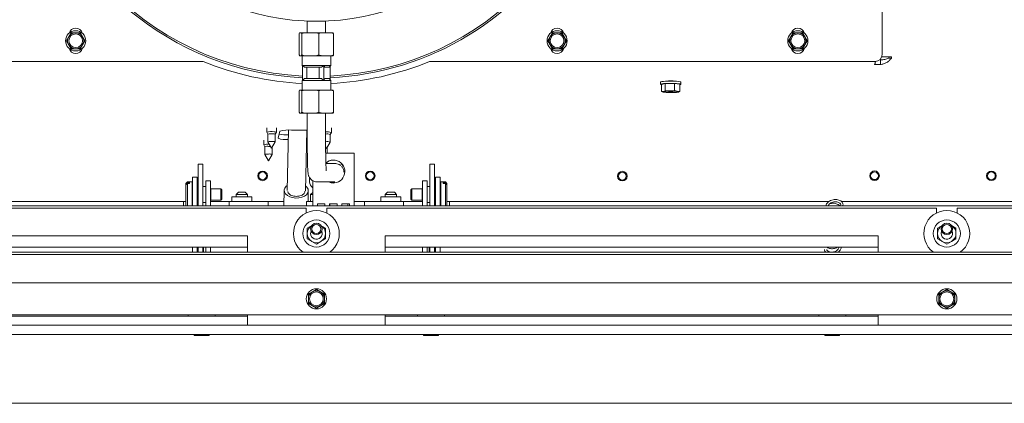
# Model space of a CAD drawing. Units: millimetres. Extents: x 419 to 4166, y 131 to 5783.
# Drawn here: x 1840 to 2270, y 922 to 1089 of the extents above; entities that cross this region are included whole.
import ezdxf

# ---------------------------------------------------------------- set-up
doc = ezdxf.new("R2010")
doc.units = ezdxf.units.MM

msp = doc.modelspace()

# ---------------------------------------------------------------- linework, layer by layer
at = {"linetype": 'Continuous', "lineweight": 15, "ltscale": 20}
for p, q in [((2216.63, 1073.96), (2216.63, 1329.96)), ((1965.88, 1088.46), (1965.88, 1083.46)), ((1965.88, 1088.46), (1973.88, 1088.46)), ((1973.88, 1083.46), (1973.88, 1088.46)), ((1862.86, 1083.46), (1861.85, 1081.71)), ((1864.88, 1083.46), (1862.86, 1083.46)), ((1867.91, 1081.71), (1866.9, 1083.46)), ((1962.58, 1083.46), (1962.41, 1083.13)), ((1962.41, 1073.8), (1962.41, 1083.13)), ((1963.29, 1083.46), (1962.58, 1083.46)), ((1963.29, 1083.46), (1964.72, 1083.46)), ((1964.72, 1083.46), (1963.47, 1083.13)), ((1963.47, 1073.8), (1963.47, 1083.13)), ((1969.69, 1083.46), (1964.72, 1083.46)), ((1970.94, 1083.13), (1969.69, 1083.46)), ((1969.69, 1083.46), (1972.01, 1083.46)), ((1972.01, 1083.46), (1970.94, 1083.13)), ((1970.94, 1073.8), (1970.94, 1083.13)), ((1976.28, 1083.46), (1972.01, 1083.46)), ((1976.28, 1083.46), (1977.17, 1083.46)), ((1977.17, 1083.46), (1977.35, 1083.13)), ((1977.35, 1073.8), (1977.35, 1083.13)), ((2072.86, 1083.46), (2071.85, 1081.71)), ((2074.88, 1083.46), (2072.86, 1083.46)), ((2077.91, 1081.71), (2076.9, 1083.46)), ((2177.86, 1083.46), (2176.85, 1081.71)), ((2179.88, 1083.46), (2177.86, 1083.46)), ((2182.91, 1081.71), (2181.9, 1083.46)), ((1861.85, 1081.71), (1860.84, 1079.96)), ((1860.84, 1079.96), (1861.85, 1078.21)), ((1861.85, 1078.21), (1862.86, 1076.46)), ((1866.9, 1076.46), (1867.91, 1078.21)), ((1868.92, 1079.96), (1867.91, 1081.71)), ((1867.91, 1078.21), (1868.92, 1079.96)), ((2071.85, 1081.71), (2070.84, 1079.96)), ((2070.84, 1079.96), (2071.85, 1078.21)), ((2071.85, 1078.21), (2072.86, 1076.46)), ((2076.9, 1076.46), (2077.91, 1078.21)), ((2078.92, 1079.96), (2077.91, 1081.71)), ((2077.91, 1078.21), (2078.92, 1079.96)), ((2176.85, 1081.71), (2175.84, 1079.96)), ((2175.84, 1079.96), (2176.85, 1078.21)), ((2176.85, 1078.21), (2177.86, 1076.46)), ((2181.9, 1076.46), (2182.91, 1078.21)), ((2183.92, 1079.96), (2182.91, 1081.71)), ((2182.91, 1078.21), (2183.92, 1079.96)), ((1862.86, 1076.46), (1864.88, 1076.46)), ((1963.29, 1073.46), (1963.47, 1073.8)), ((1963.47, 1073.8), (1964.72, 1073.46)), ((1969.69, 1073.46), (1970.94, 1073.8)), ((1976.28, 1073.46), (1977.35, 1073.8)), ((2072.86, 1076.46), (2074.88, 1076.46)), ((2177.86, 1076.46), (2179.88, 1076.46)), ((1726.13, 1070.96), (1920.48, 1070.96)), ((1963.29, 1073.46), (1962.58, 1073.46)), ((1963.29, 1073.46), (1964.72, 1073.46)), ((1963.63, 1073.46), (1963.63, 1069.21)), ((1969.69, 1073.46), (1964.72, 1073.46)), ((1969.69, 1073.46), (1972.01, 1073.46)), ((1976.28, 1073.46), (1972.01, 1073.46)), ((1976.13, 1069.21), (1976.13, 1073.46)), ((1976.28, 1073.46), (1977.17, 1073.46)), ((2019.27, 1070.96), (2213.63, 1070.96)), ((2213.38, 1069.63), (2213.38, 1069.67)), ((2215.93, 1069.63), (2213.38, 1069.63)), ((2215.93, 1071.62), (2215.5, 1071.62)), ((2215.93, 1071.62), (2215.93, 1069.63)), ((2216.46, 1072.96), (2217.14, 1072.96)), ((2220.75, 1072.96), (2217.14, 1072.96)), ((2219.62, 1072.38), (2219.62, 1072.96)), ((2219.62, 1072.38), (2220.75, 1072.38)), ((2220.75, 1072.38), (2220.75, 1072.96)), ((1963.63, 1069.21), (1963.82, 1069.02)), ((1963.82, 1069.21), (1963.63, 1069.21)), ((1973.07, 1069.21), (1963.82, 1069.21)), ((1964.73, 1068.46), (1963.82, 1069.21)), ((1963.82, 1062.71), (1963.82, 1069.21)), ((1972.16, 1068.46), (1964.73, 1068.46)), ((1965.75, 1063.46), (1965.75, 1068.46)), ((1971.14, 1068.46), (1971.14, 1063.46)), ((1973.07, 1069.21), (1972.16, 1068.46)), ((1976.13, 1069.21), (1973.07, 1069.21)), ((1973.07, 1062.71), (1973.07, 1069.21)), ((1975.38, 1068.46), (1973.62, 1068.46)), ((1975.38, 1068.46), (1976.13, 1069.21)), ((1975.93, 1069.02), (1975.93, 1062.91)), ((1963.82, 1062.91), (1963.63, 1062.71)), ((1963.63, 1062.71), (1963.63, 1058.46)), ((1963.82, 1062.71), (1963.63, 1062.71)), ((1963.82, 1062.71), (1964.73, 1063.46)), ((1973.07, 1062.71), (1963.82, 1062.71)), ((1972.16, 1063.46), (1964.73, 1063.46)), ((1972.16, 1063.46), (1973.07, 1062.71)), ((1973.07, 1062.71), (1973.62, 1063.46)), ((1976.13, 1062.71), (1973.07, 1062.71)), ((1975.38, 1063.46), (1973.62, 1063.46)), ((1976.13, 1062.71), (1975.38, 1063.46)), ((1976.13, 1058.46), (1976.13, 1062.71)), ((2120.05, 1061.95), (2120.05, 1060.95)), ((2122.08, 1061.29), (2120.43, 1060.91)), ((2120.43, 1060.91), (2120.43, 1057.82)), ((2126.1, 1061.34), (2122.08, 1061.29)), ((2122.08, 1061.29), (2122.08, 1058.21)), ((2128.47, 1061), (2126.1, 1061.34)), ((2126.1, 1061.34), (2126.1, 1058.25)), ((2128.47, 1061), (2128.47, 1057.91)), ((2128.83, 1062), (2128.85, 1061.95)), ((2128.85, 1060.95), (2128.85, 1061.95)), ((1962.58, 1058.46), (1962.41, 1058.13)), ((1962.41, 1058.13), (1962.41, 1048.8)), ((1962.58, 1058.46), (1963.29, 1058.46)), ((1964.72, 1058.46), (1963.29, 1058.46)), ((1964.72, 1058.46), (1963.47, 1058.13)), ((1963.47, 1058.13), (1963.47, 1048.8)), ((1964.72, 1058.46), (1969.69, 1058.46)), ((1970.94, 1058.13), (1969.69, 1058.46)), ((1972.01, 1058.46), (1969.69, 1058.46)), ((1972.01, 1058.46), (1970.94, 1058.13)), ((1970.94, 1058.13), (1970.94, 1048.8)), ((1972.01, 1058.46), (1976.28, 1058.46)), ((1977.17, 1058.46), (1976.28, 1058.46)), ((1977.17, 1058.46), (1977.35, 1058.13)), ((1977.35, 1058.13), (1977.35, 1048.8)), ((2121.26, 1057.87), (2120.43, 1057.82)), ((2120.43, 1057.82), (2121.62, 1057.51)), ((2122.08, 1058.21), (2121.26, 1057.87)), ((2126.1, 1058.25), (2124.09, 1058.08)), ((2127.28, 1057.94), (2126.1, 1058.25)), ((2128.47, 1057.91), (2127.28, 1057.94)), ((2127.65, 1057.57), (2128.47, 1057.91)), ((1962.58, 1048.46), (1963.29, 1048.46)), ((1963.29, 1048.46), (1963.47, 1048.8)), ((1964.72, 1048.46), (1963.29, 1048.46)), ((1963.47, 1048.8), (1964.72, 1048.46)), ((1964.72, 1048.46), (1969.69, 1048.46)), ((1965.88, 1048.46), (1965.88, 1038.46)), ((1969.69, 1048.46), (1970.94, 1048.8)), ((1972.01, 1048.46), (1969.69, 1048.46)), ((1972.01, 1048.46), (1976.28, 1048.46)), ((1973.88, 1038.46), (1973.88, 1048.46)), ((1976.28, 1048.46), (1977.35, 1048.8)), ((1977.17, 1048.46), (1976.28, 1048.46)), ((1948.22, 1042.07), (1948.22, 1040.08)), ((1948.22, 1040.07), (1948.72, 1039.22)), ((1951.92, 1039.22), (1952.42, 1040.07)), ((1952.42, 1040.08), (1952.42, 1042.07)), ((1953.95, 1040.53), (1953.22, 1037.47)), ((1957.73, 1041.05), (1957.1, 1014.75)), ((1965.08, 1041.05), (1959.08, 1041.06)), ((1965.88, 1041.04), (1965.08, 1041.05)), ((1965.1, 1014.56), (1965.73, 1041.04)), ((1975.91, 1039.15), (1976.41, 1040)), ((1976.41, 1040.02), (1976.41, 1042)), ((1946.91, 1036.61), (1946.91, 1034.62)), ((1948.72, 1039.22), (1948.72, 1035.88)), ((1948.72, 1035.87), (1950.32, 1033.13)), ((1950.32, 1033.13), (1951.92, 1035.87)), ((1951.92, 1035.88), (1951.92, 1039.22)), ((1965.63, 1036.92), (1965.89, 1036.93)), ((1965.68, 1038.91), (1965.88, 1038.91)), ((1973.88, 1038.46), (1973.88, 1038.46)), ((1974.31, 1033.06), (1975.91, 1035.8)), ((1975.91, 1035.81), (1975.91, 1039.16)), ((1946.92, 1034.61), (1947.41, 1033.75)), ((1947.41, 1033.76), (1947.41, 1030.42)), ((1950.61, 1030.42), (1950.61, 1033.63)), ((1973.9, 1033.77), (1974.31, 1033.06)), ((1986.3, 1030.96), (1973.93, 1030.96)), ((1974.6, 1030.96), (1974.6, 1033.56)), ((1986.3, 1008.96), (1986.3, 1030.96)), ((1986.3, 1030.96), (1986.35, 1030.96)), ((1986.35, 1008.96), (1986.35, 1030.96)), ((1947.41, 1030.41), (1949.01, 1027.66)), ((1949.01, 1027.66), (1950.61, 1030.41)), ((1920.38, 1026.17), (1918.38, 1026.17)), ((1918.38, 1025.89), (1918.38, 1026.17)), ((1918.38, 1025.89), (1918.38, 1007.96)), ((1920.38, 1025.89), (1920.38, 1026.17)), ((1920.38, 1025.89), (1920.38, 1007.96)), ((1977.89, 1026.46), (1974.02, 1026.46)), ((1980.79, 1025.2), (1981.53, 1025.62)), ((2021.38, 1026.17), (2019.38, 1026.17)), ((2019.38, 1025.89), (2019.38, 1026.17)), ((2019.38, 1025.89), (2019.38, 1007.96)), ((2021.38, 1025.89), (2021.38, 1026.17)), ((2021.38, 1025.89), (2021.38, 1007.96)), ((1913.63, 1018.45), (1912.93, 1017.75)), ((1912.93, 1017.58), (1913.63, 1018.23)), ((1915.63, 1018.45), (1913.63, 1018.45)), ((1913.63, 1018.23), (1913.63, 1018.45)), ((1914.53, 1018.23), (1913.63, 1018.23)), ((1914.53, 1018.23), (1914.53, 1017.78)), ((1915.63, 1018.03), (1915.63, 1018.45)), ((1915.63, 1007.96), (1915.63, 1018.03)), ((1915.88, 1020.47), (1917.88, 1020.47)), ((1915.88, 1020.47), (1915.88, 1019.75)), ((1915.88, 1019.75), (1915.88, 1007.96)), ((1917.88, 1020.47), (1917.88, 1019.75)), ((1917.88, 1019.75), (1917.88, 1007.96)), ((1921.63, 1018.98), (1923.63, 1018.98)), ((1921.63, 1015.99), (1921.63, 1018.98)), ((1923.63, 1018.98), (1923.63, 1015.99)), ((1966.88, 1018.46), (1966.88, 1020.38)), ((1968.3, 1019.02), (1968.3, 1008.96)), ((1970.3, 1018.46), (1970.21, 1018.47)), ((1970.3, 1018.46), (1977.89, 1018.46)), ((2016.13, 1018.98), (2018.13, 1018.98)), ((2016.13, 1015.99), (2016.13, 1018.98)), ((2018.13, 1018.98), (2018.13, 1015.99)), ((2023.88, 1020.47), (2021.88, 1020.47)), ((2021.88, 1020.47), (2021.88, 1019.75)), ((2021.88, 1019.75), (2021.88, 1007.96)), ((2023.88, 1020.47), (2023.88, 1019.75)), ((2023.88, 1019.75), (2023.88, 1007.96)), ((2026.13, 1018.45), (2024.13, 1018.45)), ((2024.13, 1018.45), (2024.13, 1007.96)), ((2025.23, 1017.78), (2025.23, 1018.23)), ((2026.13, 1018.23), (2025.23, 1018.23)), ((2026.83, 1017.75), (2026.13, 1018.45)), ((2026.13, 1018.45), (2026.13, 1018.23)), ((2026.13, 1018.23), (2026.83, 1017.58)), ((1913.63, 1017.78), (1912.93, 1017.12)), ((1912.93, 1017.58), (1912.93, 1017.75)), ((1912.93, 1017.58), (1912.93, 1017.12)), ((1912.93, 1008.15), (1912.93, 1017.12)), ((1913.63, 1007.96), (1913.63, 1017.78)), ((1913.63, 1017.78), (1914.53, 1017.78)), ((1915.88, 1016.45), (1915.83, 1016.45)), ((1918.38, 1016.45), (1917.88, 1016.45)), ((1921.63, 1016.45), (1920.38, 1016.45)), ((1921.63, 1015.99), (1921.63, 1007.96)), ((1923.63, 1015.99), (1923.63, 1007.96)), ((1923.8, 1015.45), (1923.63, 1015.35)), ((1928.18, 1015.45), (1923.8, 1015.45)), ((1923.8, 1015.26), (1923.8, 1015.45)), ((1923.8, 1010.45), (1923.8, 1015.26)), ((1928.63, 1015.01), (1928.18, 1015.45)), ((1928.18, 1015.26), (1928.18, 1015.45)), ((1928.18, 1010.45), (1928.18, 1015.26)), ((1928.63, 1014.85), (1928.63, 1015.01)), ((1928.63, 1010.9), (1928.63, 1014.85)), ((1935.88, 1013.95), (1934.88, 1012.95)), ((1939.88, 1012.95), (1938.88, 1013.95)), ((1955.85, 1014.83), (1955.69, 1007.96)), ((1966.24, 1009.96), (1966.35, 1014.58)), ((1968.3, 1013.9), (1967.38, 1012.98)), ((2000.88, 1013.95), (1999.88, 1012.95)), ((2004.88, 1012.95), (2003.88, 1013.95)), ((2011.57, 1015.45), (2011.13, 1015.01)), ((2011.13, 1015.01), (2011.13, 1010.9)), ((2015.95, 1015.45), (2011.57, 1015.45)), ((2011.57, 1015.45), (2011.57, 1010.45)), ((2016.13, 1015.35), (2015.95, 1015.45)), ((2015.95, 1015.45), (2015.95, 1010.45)), ((2016.13, 1007.96), (2016.13, 1015.99)), ((2019.38, 1016.45), (2018.13, 1016.45)), ((2018.13, 1007.96), (2018.13, 1015.99)), ((2021.88, 1016.45), (2021.38, 1016.45)), ((2023.93, 1016.45), (2023.88, 1016.45)), ((2025.23, 1017.78), (2026.13, 1017.78)), ((2026.13, 1017.78), (2026.13, 1007.96)), ((2026.83, 1017.12), (2026.13, 1017.78)), ((2026.83, 1017.75), (2026.83, 1017.58)), ((2026.83, 1017.12), (2026.83, 1017.58)), ((2026.83, 1017.12), (2026.83, 1008.15)), ((1747.24, 1009.96), (1911.88, 1009.96)), ((1911.88, 1009.09), (1911.88, 1009.96)), ((1912.93, 1009.96), (1911.88, 1009.96)), ((1915.83, 1009.45), (1915.88, 1009.45)), ((1917.88, 1009.45), (1918.38, 1009.45)), ((1920.38, 1009.45), (1921.63, 1009.45)), ((1923.63, 1010.56), (1923.8, 1010.45)), ((1931.88, 1009.96), (1923.63, 1009.96)), ((1923.8, 1010.45), (1928.18, 1010.45)), ((1928.18, 1010.45), (1928.63, 1010.9)), ((1931.88, 1009.96), (1948.88, 1009.96)), ((1931.88, 1009.96), (1931.88, 1009.09)), ((1933.03, 1011.96), (1933.03, 1009.96)), ((1941.73, 1011.96), (1933.03, 1011.96)), ((1934.88, 1012.95), (1934.88, 1011.96)), ((1939.88, 1011.96), (1939.88, 1012.95)), ((1941.73, 1009.96), (1941.73, 1011.96)), ((1948.88, 1009.96), (1948.88, 1009.09)), ((1948.88, 1009.96), (1951.88, 1009.96)), ((1951.88, 1009.96), (1955.74, 1009.96)), ((1965.53, 1009.96), (1965.53, 1007.96)), ((1968.3, 1009.96), (1965.53, 1009.96)), ((1967.38, 1012.98), (1967.38, 1009.96)), ((1986.35, 1009.96), (1987.88, 1009.96)), ((1987.88, 1009.96), (1990.88, 1009.96)), ((1990.88, 1009.96), (2007.88, 1009.96)), ((1990.88, 1009.09), (1990.88, 1009.96)), ((1998.03, 1011.96), (1998.03, 1009.96)), ((2006.73, 1011.96), (1998.03, 1011.96)), ((1999.88, 1012.95), (1999.88, 1011.96)), ((2004.88, 1011.96), (2004.88, 1012.95)), ((2006.73, 1009.96), (2006.73, 1011.96)), ((2007.88, 1009.09), (2007.88, 1009.96)), ((2016.13, 1009.96), (2007.88, 1009.96)), ((2011.13, 1010.9), (2011.57, 1010.45)), ((2011.57, 1010.45), (2015.95, 1010.45)), ((2015.95, 1010.45), (2016.13, 1010.56)), ((2018.13, 1009.45), (2019.38, 1009.45)), ((2021.38, 1009.45), (2021.88, 1009.45)), ((2023.88, 1009.45), (2023.93, 1009.45)), ((2027.88, 1009.96), (2026.83, 1009.96)), ((2027.88, 1009.96), (2193.53, 1009.96)), ((2027.88, 1009.96), (2027.88, 1009.09)), ((2198.87, 1009.96), (2360.88, 1009.96)), ((2647.78, 1007.96), (1291.98, 1007.96)), ((1965.38, 1006.96), (1699.38, 1006.96)), ((1911.88, 1009.09), (1911.88, 1008.26)), ((1911.88, 1007.96), (1911.88, 1008.26)), ((1912.93, 1008.15), (1913.12, 1007.96)), ((1931.88, 1008.26), (1931.88, 1009.09)), ((1931.88, 1008.26), (1931.88, 1007.96)), ((1948.88, 1009.09), (1948.88, 1008.26)), ((1948.88, 1008.26), (1948.88, 1007.96)), ((1965.38, 1006.96), (1965.38, 1004.89)), ((1973.63, 1008.96), (1970.3, 1008.96)), ((2240.38, 1006.96), (1974.38, 1006.96)), ((1974.38, 1004.89), (1974.38, 1006.96)), ((1978.96, 1008.96), (1975.63, 1008.96)), ((1984.3, 1008.96), (1980.96, 1008.96)), ((1983.66, 1007.96), (1983.63, 1008.96)), ((1990.88, 1008.26), (1990.88, 1009.09)), ((1990.88, 1007.96), (1990.88, 1008.26)), ((2007.88, 1009.09), (2007.88, 1008.26)), ((2007.88, 1007.96), (2007.88, 1008.26)), ((2026.64, 1007.96), (2026.83, 1008.15)), ((2027.88, 1008.26), (2027.88, 1009.09)), ((2027.88, 1008.26), (2027.88, 1007.96)), ((2240.38, 1006.96), (2240.38, 1004.89)), ((2249.38, 1004.89), (2249.38, 1006.96)), ((2515.38, 1006.96), (2249.38, 1006.96)), ((1967.88, 999.43), (1965.88, 998.27)), ((1973.88, 998.27), (1971.88, 999.43)), ((2242.88, 999.43), (2240.88, 998.27)), ((2248.88, 998.27), (2246.88, 999.43)), ((1939.88, 994.96), (1724.88, 994.96)), ((1939.88, 994.96), (1939.88, 987.84)), ((1965.88, 993.65), (1967.88, 992.5)), ((1967.88, 992.5), (1969.88, 991.35)), ((1969.88, 991.35), (1971.88, 992.5)), ((1971.88, 992.5), (1973.88, 993.65)), ((1999.88, 994.96), (1999.88, 987.84)), ((2214.88, 994.96), (1999.88, 994.96)), ((2214.88, 994.96), (2214.88, 987.84)), ((2240.88, 993.65), (2242.88, 992.5)), ((2242.88, 992.5), (2244.88, 991.35)), ((2244.88, 991.35), (2246.88, 992.5)), ((2246.88, 992.5), (2248.88, 993.65)), ((1939.88, 989.96), (1724.88, 989.96)), ((1915.88, 989.96), (1915.88, 987.84)), ((1917.88, 989.96), (1917.88, 987.84)), ((1918.38, 988.64), (1918.38, 989.96)), ((1918.38, 988.64), (1918.38, 987.84)), ((1920.38, 989.96), (1920.38, 988.64)), ((1920.38, 988.64), (1920.38, 987.84)), ((1920.63, 987.84), (1920.63, 989.96)), ((1921.63, 987.84), (1921.63, 989.96)), ((1923.63, 987.84), (1923.63, 989.96)), ((2214.88, 989.96), (1999.88, 989.96)), ((2016.13, 989.96), (2016.13, 987.84)), ((2018.13, 989.96), (2018.13, 987.84)), ((2019.13, 988.03), (2019.13, 989.96)), ((2019.13, 988.03), (2019.13, 987.84)), ((2019.38, 988.64), (2019.38, 989.96)), ((2019.38, 988.64), (2019.38, 987.84)), ((2021.38, 989.96), (2021.38, 988.64)), ((2021.38, 988.64), (2021.38, 987.84)), ((2021.88, 989.96), (2021.88, 987.84)), ((2023.88, 989.96), (2023.88, 987.84)), ((2606.88, 987.84), (1332.88, 987.84)), ((2606.88, 986.85), (1332.88, 986.85)), ((2609.88, 974.5), (1329.88, 974.5)), ((1969.88, 971.54), (1968.13, 970.53)), ((1971.63, 970.53), (1969.88, 971.54)), ((2244.88, 971.54), (2243.13, 970.53)), ((2246.63, 970.53), (2244.88, 971.54)), ((1968.13, 970.53), (1966.38, 969.52)), ((1966.38, 969.52), (1966.38, 967.5)), ((1973.38, 969.52), (1971.63, 970.53)), ((1973.38, 967.5), (1973.38, 969.52)), ((2243.13, 970.53), (2241.38, 969.52)), ((2241.38, 969.52), (2241.38, 967.5)), ((2248.38, 969.52), (2246.63, 970.53)), ((2248.38, 967.5), (2248.38, 969.52)), ((1966.38, 965.48), (1968.13, 964.47)), ((1968.13, 964.47), (1969.88, 963.45)), ((1969.88, 963.45), (1971.63, 964.47)), ((1971.63, 964.47), (1973.38, 965.48)), ((2241.38, 965.48), (2243.13, 964.47)), ((2243.13, 964.47), (2244.88, 963.45)), ((2244.88, 963.45), (2246.63, 964.47)), ((2246.63, 964.47), (2248.38, 965.48)), ((2606.88, 960.5), (1332.88, 960.5)), ((1724.88, 959.96), (1939.88, 959.96)), ((1914.03, 960.5), (1913.98, 960.46)), ((1913.98, 960.46), (1913.98, 959.96)), ((1913.98, 960.46), (1925.78, 960.46)), ((1925.78, 960.46), (1925.72, 960.5)), ((1925.78, 959.96), (1925.78, 960.46)), ((1939.88, 959.97), (1925.78, 959.97)), ((1939.88, 959.97), (1925.78, 959.97)), ((1939.88, 955.96), (1939.88, 960.5)), ((1999.88, 960.5), (1999.88, 955.96)), ((2013.98, 959.97), (1999.88, 959.97)), ((2013.98, 959.97), (1999.88, 959.97)), ((1999.88, 959.96), (2214.88, 959.96)), ((2014.03, 960.5), (2013.98, 960.46)), ((2013.98, 960.46), (2013.98, 959.96)), ((2013.98, 960.46), (2025.78, 960.46)), ((2025.78, 960.46), (2025.72, 960.5)), ((2025.78, 959.96), (2025.78, 960.46)), ((2189.03, 960.5), (2188.98, 960.46)), ((2188.98, 960.46), (2188.98, 959.96)), ((2188.98, 960.46), (2200.78, 960.46)), ((2200.78, 960.46), (2200.72, 960.5)), ((2200.78, 959.96), (2200.78, 960.46)), ((2214.88, 955.96), (2214.88, 960.5)), ((2578.38, 955.96), (1277.39, 955.96)), ((1724.88, 955.96), (1939.88, 955.96)), ((1999.88, 955.96), (1939.88, 955.96)), ((1999.88, 955.96), (2214.88, 955.96)), ((2274.88, 955.96), (2214.88, 955.96)), ((2578.38, 951.96), (1277.39, 951.96)), ((1916.88, 951.46), (1919.88, 951.46)), ((1919.88, 951.46), (1922.88, 951.46)), ((2016.88, 951.46), (2019.88, 951.46)), ((2019.88, 951.46), (2022.88, 951.46)), ((2191.88, 951.46), (2194.88, 951.46)), ((2194.88, 951.46), (2197.88, 951.46)), ((2578.38, 921.96), (1241.98, 921.96))]:
    msp.add_line(p, q, dxfattribs=at)
at = {"linetype": 'Continuous', "lineweight": 15, "ltscale": 20, "flags": 128}
for points in [[(2120.05, 1061.95), (2120.13, 1062.03), (2120.52, 1062.15), (2121.24, 1062.26), (2122.22, 1062.34), (2123.38, 1062.39), (2124.62, 1062.41), (2125.85, 1062.38), (2126.97, 1062.32), (2127.89, 1062.23), (2128.52, 1062.12), (2128.83, 1062)], [(2128.83, 1061), (2128.52, 1061.13), (2127.89, 1061.24), (2126.97, 1061.33), (2125.85, 1061.39), (2124.62, 1061.41), (2123.38, 1061.4), (2122.22, 1061.35), (2121.24, 1061.27), (2120.52, 1061.16), (2120.13, 1061.04), (2120.08, 1060.9), (2120.38, 1060.78), (2120.43, 1060.77)], [(2128.47, 1060.77), (2128.78, 1060.87), (2128.83, 1061)], [(2121.62, 1057.51), (2121.38, 1057.55), (2121.19, 1057.59), (2121.05, 1057.63), (2120.97, 1057.68), (2120.95, 1057.73), (2121, 1057.78), (2121.1, 1057.82), (2121.26, 1057.87)], [(2127.44, 1057.75), (2127.36, 1057.64), (2126.94, 1057.54), (2126.22, 1057.47), (2125.28, 1057.42), (2124.24, 1057.41), (2123.23, 1057.43), (2122.37, 1057.49), (2121.76, 1057.58), (2121.47, 1057.69), (2121.54, 1057.8), (2121.97, 1057.9), (2122.69, 1057.97), (2123.63, 1058.02), (2124.66, 1058.03), (2125.67, 1058.01), (2126.54, 1057.95), (2127.15, 1057.86), (2127.44, 1057.75)], [(2127.28, 1057.94), (2127.53, 1057.89), (2127.72, 1057.85), (2127.86, 1057.81), (2127.93, 1057.76), (2127.95, 1057.71), (2127.91, 1057.66), (2127.81, 1057.62), (2127.65, 1057.57)], [(1949.87, 1033.91), (1949.66, 1033.92), (1949.05, 1033.93)], [(1949.05, 1030.59), (1948.44, 1030.58), (1947.91, 1030.54), (1947.55, 1030.49), (1947.41, 1030.42), (1947.41, 1030.41)], [(1974.25, 1026.88), (1974.32, 1026.76), (1974.57, 1026.45)], [(1980.2, 1025.71), (1980.25, 1025.74), (1981.07, 1026.25)], [(1975.17, 1018.46), (1976.33, 1018.07), (1977.35, 1017.96)], [(1935.88, 1013.95), (1935.99, 1013.95), (1936.32, 1013.95), (1936.8, 1013.95), (1937.38, 1013.95), (1937.95, 1013.95), (1938.44, 1013.95), (1938.76, 1013.95), (1938.88, 1013.95)], [(1959.49, 1011.61), (1958.25, 1011.99), (1957.21, 1012.56), (1956.43, 1013.28), (1955.97, 1014.09), (1955.86, 1014.95), (1956.11, 1015.79), (1956.69, 1016.55), (1957.15, 1016.93)], [(1965.15, 1016.74), (1965.77, 1016.14), (1966.23, 1015.32), (1966.34, 1014.47), (1966.1, 1013.63), (1965.51, 1012.86), (1964.62, 1012.22), (1963.5, 1011.75), (1962.21, 1011.48), (1960.84, 1011.43), (1959.49, 1011.61)], [(2000.88, 1013.95), (2000.99, 1013.95), (2001.32, 1013.95), (2001.8, 1013.95), (2002.38, 1013.95), (2002.95, 1013.95), (2003.44, 1013.95), (2003.76, 1013.95), (2003.88, 1013.95)], [(1939.88, 1012.95), (1939.69, 1012.95), (1939.14, 1012.95), (1938.33, 1012.95), (1937.38, 1012.95), (1936.42, 1012.95), (1935.61, 1012.95), (1935.07, 1012.95), (1934.88, 1012.95), (1934.88, 1012.95)], [(2004.88, 1012.95), (2004.69, 1012.95), (2004.14, 1012.95), (2003.33, 1012.95), (2002.38, 1012.95), (2001.42, 1012.95), (2000.61, 1012.95), (2000.07, 1012.95), (1999.88, 1012.95), (1999.88, 1012.95)], [(1968.31, 1007.96), (1968.3, 1008.38), (1968.3, 1008.96)], [(1970.3, 1008.96), (1970.3, 1008.38), (1970.31, 1007.96)], [(1973.64, 1007.96), (1973.63, 1008.38), (1973.63, 1008.96)], [(1975.63, 1008.96), (1975.63, 1008.38), (1975.64, 1007.96)], [(1978.97, 1007.96), (1978.97, 1008.38), (1978.96, 1008.96)], [(1980.96, 1008.96), (1980.97, 1008.38), (1980.97, 1007.96)], [(1984.3, 1007.96), (1984.3, 1008.38), (1984.3, 1008.96)], [(1986.3, 1008.96), (1986.3, 1008.38), (1986.3, 1007.96)], [(1967.38, 995.96), (1967.57, 996.92), (1967.59, 996.96)], [(2242.38, 995.96), (2242.57, 996.92), (2242.59, 996.96)]]:
    msp.add_lwpolyline(points, dxfattribs=at)
at = {"linetype": 'Continuous', "lineweight": 15, "ltscale": 400}
for centre, radius in [((1969.88, 1191.21), 102.75), ((1864.88, 1079.96), 4.4), ((1864.88, 1079.96), 3), ((2074.88, 1079.96), 4.4), ((2074.88, 1079.96), 3), ((2179.88, 1079.96), 4.4), ((2179.88, 1079.96), 3), ((1946.4, 1021.09), 2.1), ((1946.4, 1021.09), 1.7), ((1993.35, 1021.09), 2.1), ((1993.35, 1021.09), 1.7), ((2103.32, 1020.96), 2.1), ((2103.32, 1020.96), 1.7), ((2213.36, 1021.13), 2.1), ((2213.36, 1021.13), 1.7), ((2264.33, 1021.1), 2.1), ((2264.33, 1021.1), 1.7), ((1969.88, 995.96), 5.9), ((2244.88, 995.96), 5.9), ((1969.88, 997.96), 2.5), ((1969.88, 997.96), 2), ((2244.88, 997.96), 2.5), ((2244.88, 997.96), 2), ((1969.88, 967.5), 4.4), ((2244.88, 967.5), 4.4), ((1969.88, 967.5), 3), ((2244.88, 967.5), 3)]:
    msp.add_circle(centre, radius, dxfattribs=at)
for centre, radius, start, end in [((1969.88, 1191.21), 127.5, 330, 267.2789), ((1969.88, 1191.21), 126.75, 0.0452, 267.2627), ((1969.88, 1191.21), 126.75, 272.7373, 359.9548), ((1969.88, 1191.21), 127.5, 272.7211, 330), ((1864.88, 1079.96), 3.5, 90, 150), ((1864.88, 1082.46), 3, 15.9024, 164.0976), ((1864.88, 1079.96), 3.5, 30, 90), ((2074.88, 1079.96), 3.5, 90, 150), ((2074.88, 1082.46), 3, 15.9024, 164.0976), ((2074.88, 1079.96), 3.5, 30, 90), ((2179.88, 1079.96), 3.5, 90, 150), ((2179.88, 1082.46), 3, 15.9024, 164.0976), ((2179.88, 1079.96), 3.5, 30, 90), ((1864.88, 1079.96), 3.5, 150, 210), ((1864.88, 1079.96), 3.5, 210, 270), ((1864.88, 1079.96), 3.5, 270, 330), ((1864.88, 1079.96), 3.5, 330, 30), ((2074.88, 1079.96), 3.5, 150, 210), ((2074.88, 1079.96), 3.5, 210, 270), ((2074.88, 1079.96), 3.5, 270, 330), ((2074.88, 1079.96), 3.5, 330, 30), ((2179.88, 1079.96), 3.5, 150, 210), ((2179.88, 1079.96), 3.5, 210, 270), ((2179.88, 1079.96), 3.5, 270, 330), ((2179.88, 1079.96), 3.5, 330, 30), ((1864.88, 1077.46), 3, 195.9024, 344.0976), ((2074.88, 1077.46), 3, 195.9024, 344.0976), ((2179.88, 1077.46), 3, 195.9024, 344.0976), ((2213.63, 1073.96), 3, 270, 0), ((1969.88, 1191.21), 130, 247.6684, 267.2443), ((1969.88, 1191.21), 130, 272.7557, 292.3316), ((2124.45, 1046.62), 15.87, 82.5903, 97.4097), ((2123.88, 1042.07), 16.01, 89.2558, 99.4301), ((2124.3, 1080.71), 23.36, 263.4073, 271.2635), ((2124.45, 1082.34), 24.44, 265.71, 274.29), ((2124.6, 1034.73), 23.36, 83.4073, 91.2635), ((2125.03, 1073.37), 16.01, 269.2558, 279.4301), ((1950.24, 1033.8), 6.59, 79.7247, 107.8199), ((1950.26, 1034.02), 5.43, 80.5182, 106.4958), ((1951.66, 1038.96), 1.34, 55.6784, 100.5613), ((1957.83, 1028.11), 13.01, 84.4927, 107.3519), ((1974.59, 1034.29), 5.99, 72.3555, 96.8472), ((1950.26, 1031.09), 5.02, 79.7247, 107.8199), ((1951.32, 1038.17), 1.21, 60.1751, 97.7594), ((1951.34, 1035.03), 1.02, 55.6784, 100.5613), ((1956.66, 1047), 10.13, 250.1339, 275.4613), ((1957.39, 1060.7), 21.8, 260.0884, 270.7414), ((1974.48, 1034.27), 5.09, 73.6918, 96.8512), ((1974.49, 1031.33), 4.69, 72.3899, 97.5203), ((1948.61, 1029.85), 5.05, 81.9132, 109.5737), ((1948.51, 1031.19), 2.79, 78.8963, 113.2603), ((1949.52, 1027.86), 2.77, 66.752, 99.6092), ((1977.3, 1022.96), 5, 244.1654, 131.9803), ((1977.35, 1022.97), 5, 90.0013, 132.7751), ((1969.88, 1018.46), 3, 180, 238.3217), ((1915.83, 1016.65), 0.2, 180, 270), ((2023.93, 1016.65), 0.2, 270, 0), ((1915.83, 1009.25), 0.2, 90, 180), ((1968.29, 774.88), 238.1, 89.9976, 90.2201), ((2023.93, 1009.25), 0.2, 360, 90), ((1969.88, 995.96), 10, 90, 234.3416), ((1969.88, 995.96), 10, 305.6584, 90), ((1979.92, 1008.71), 9.57, 178.5046, 184.4944), ((1985.25, 1008.71), 9.57, 178.5046, 184.4944), ((1990.59, 1008.71), 9.57, 178.5046, 184.4944), ((1995.92, 1008.71), 9.57, 178.5046, 184.4944), ((2244.88, 995.96), 10, 90, 234.3416), ((2244.88, 995.96), 10, 305.6584, 90), ((1969.88, 995.96), 4, 120, 180), ((1969.88, 995.96), 2.5, 180, 23.5782), ((1969.88, 995.96), 4, 360, 60), ((2244.88, 995.96), 4, 120, 180), ((2244.88, 995.96), 2.5, 180, 23.5782), ((2244.88, 995.96), 4, 360, 60), ((1969.88, 995.96), 4, 180, 240), ((1969.88, 995.96), 4, 240, 300), ((1969.88, 995.96), 4, 300, 360), ((2244.88, 995.96), 4, 180, 240), ((2244.88, 995.96), 4, 240, 300), ((2244.88, 995.96), 4, 300, 360), ((1969.88, 967.5), 3.5, 60, 120), ((2244.88, 967.5), 3.5, 60, 120), ((1969.88, 967.5), 3.5, 120, 180), ((1969.88, 967.5), 3.5, 180, 240), ((1969.88, 967.5), 3.5, 360, 60), ((1969.88, 967.5), 3.5, 300, 360), ((2244.88, 967.5), 3.5, 120, 180), ((2244.88, 967.5), 3.5, 180, 240), ((2244.88, 967.5), 3.5, 360, 60), ((2244.88, 967.5), 3.5, 300, 360), ((1969.88, 967.5), 3.5, 240, 300), ((2244.88, 967.5), 3.5, 240, 300), ((1916.88, 951.71), 0.25, 90, 270), ((1922.88, 951.71), 0.25, 270, 90), ((2016.88, 951.71), 0.25, 90, 270), ((2022.88, 951.71), 0.25, 270, 90), ((2191.88, 951.71), 0.25, 90, 270), ((2197.88, 951.71), 0.25, 270, 90)]:
    msp.add_arc(centre, radius, start, end, dxfattribs=at)
at = {"linetype": 'Continuous', "lineweight": 15, "ltscale": 20}
for points, knots in [([(1866.9, 1083.46), (1866.73, 1083.46), (1866.06, 1083.46), (1865.38, 1083.46), (1864.88, 1083.46)], [0, 0, 0, 0, 0.249165, 1, 1, 1, 1]), ([(1963.47, 1083.13), (1963.44, 1083.2), (1963.38, 1083.32), (1963.32, 1083.42), (1963.29, 1083.46)], [0, 0, 0, 0, 0.571319, 1, 1, 1, 1]), ([(1977.35, 1083.13), (1977.15, 1083.2), (1976.79, 1083.32), (1976.43, 1083.42), (1976.28, 1083.46)], [0, 0, 0, 0, 0.571319, 1, 1, 1, 1]), ([(2076.9, 1083.46), (2076.73, 1083.46), (2076.06, 1083.46), (2075.38, 1083.46), (2074.88, 1083.46)], [0, 0, 0, 0, 0.249165, 1, 1, 1, 1]), ([(2181.9, 1083.46), (2181.73, 1083.46), (2181.06, 1083.46), (2180.38, 1083.46), (2179.88, 1083.46)], [0, 0, 0, 0, 0.249165, 1, 1, 1, 1]), ([(1864.88, 1076.46), (1865.38, 1076.46), (1866.06, 1076.46), (1866.73, 1076.46), (1866.9, 1076.46)], [0, 0, 0, 0, 0.750835, 1, 1, 1, 1]), ([(1962.41, 1073.8), (1962.44, 1073.73), (1962.5, 1073.61), (1962.56, 1073.51), (1962.58, 1073.46)], [0, 0, 0, 0, 0.571319, 1, 1, 1, 1]), ([(1970.94, 1073.8), (1971.14, 1073.73), (1971.5, 1073.61), (1971.85, 1073.51), (1972.01, 1073.46)], [0, 0, 0, 0, 0.571319, 1, 1, 1, 1]), ([(1977.35, 1073.8), (1977.31, 1073.73), (1977.26, 1073.61), (1977.2, 1073.51), (1977.17, 1073.46)], [0, 0, 0, 0, 0.571319, 1, 1, 1, 1]), ([(2074.88, 1076.46), (2075.38, 1076.46), (2076.06, 1076.46), (2076.73, 1076.46), (2076.9, 1076.46)], [0, 0, 0, 0, 0.750835, 1, 1, 1, 1]), ([(2179.88, 1076.46), (2180.38, 1076.46), (2181.06, 1076.46), (2181.73, 1076.46), (2181.9, 1076.46)], [0, 0, 0, 0, 0.750835, 1, 1, 1, 1]), ([(2213.38, 1069.67), (2213.38, 1069.67), (2213.38, 1069.68), (2213.41, 1069.71), (2213.47, 1069.81), (2213.57, 1070.1), (2213.68, 1070.51), (2213.72, 1070.88), (2213.73, 1070.98)], [0, 0, 0, 0, 0.007842, 0.068107, 0.234093, 0.497676, 0.858397, 1, 1, 1, 1]), ([(1973.62, 1068.46), (1973.62, 1068.47), (1973.43, 1068.68), (1973.25, 1068.95), (1973.07, 1069.21)], [0, 0, 0, 0, 0.00495, 1, 1, 1, 1]), ([(1963.47, 1058.13), (1963.44, 1058.2), (1963.38, 1058.32), (1963.32, 1058.42), (1963.29, 1058.46)], [0, 0, 0, 0, 0.5713192, 1, 1, 1, 1]), ([(1977.35, 1058.13), (1977.15, 1058.2), (1976.79, 1058.32), (1976.43, 1058.42), (1976.28, 1058.46)], [0, 0, 0, 0, 0.5713192, 1, 1, 1, 1]), ([(2124.09, 1058.08), (2123.58, 1058.09), (2122.91, 1058.11), (2122.24, 1058.19), (2122.08, 1058.21)], [0, 0, 0, 0, 0.750835, 1, 1, 1, 1]), ([(1962.41, 1048.8), (1962.44, 1048.73), (1962.5, 1048.61), (1962.56, 1048.51), (1962.58, 1048.46)], [0, 0, 0, 0, 0.571319, 1, 1, 1, 1]), ([(1970.94, 1048.8), (1971.14, 1048.73), (1971.5, 1048.61), (1971.85, 1048.51), (1972.01, 1048.46)], [0, 0, 0, 0, 0.571319, 1, 1, 1, 1]), ([(1977.35, 1048.8), (1977.31, 1048.73), (1977.26, 1048.61), (1977.2, 1048.51), (1977.17, 1048.46)], [0, 0, 0, 0, 0.571319, 1, 1, 1, 1]), ([(1965.88, 1038.46), (1965.88, 1038.07), (1965.88, 1036.92), (1965.89, 1035.03), (1965.9, 1032.85), (1965.93, 1030.77), (1965.96, 1028.85), (1966, 1027.1), (1966.04, 1025.56), (1966.09, 1024.26), (1966.15, 1023.19), (1966.21, 1022.5), (1966.29, 1021.96), (1966.38, 1021.49), (1966.58, 1020.92), (1966.89, 1020.31), (1967.39, 1019.67), (1968.1, 1019.07), (1969.01, 1018.63), (1969.78, 1018.47), (1970.21, 1018.47), (1970.3, 1018.46)], [0, 0, 0, 0, 0.040044, 0.116314, 0.192651, 0.269044, 0.34554, 0.422215, 0.499206, 0.576806, 0.655759, 0.738715, 0.781245, 0.815287, 0.836791, 0.861186, 0.889648, 0.921302, 0.955749, 0.991685, 1, 1, 1, 1]), ([(1974.18, 1023.3), (1974.18, 1023.31), (1974.17, 1023.33), (1974.15, 1023.62), (1974.11, 1024.17), (1974.07, 1025.05), (1974.03, 1026.25), (1973.98, 1027.73), (1973.95, 1029.45), (1973.92, 1031.36), (1973.9, 1033.41), (1973.88, 1035.58), (1973.88, 1037.28), (1973.88, 1038.24), (1973.88, 1038.46)], [0, 0, 0, 0, 0.037831, 0.099386, 0.177437, 0.267374, 0.363648, 0.462851, 0.563413, 0.66465, 0.766244, 0.868037, 0.969938, 1, 1, 1, 1]), ([(1980.35, 1025.6), (1980.32, 1025.64), (1980.04, 1025.9), (1979.35, 1026.22), (1978.54, 1026.44), (1978.04, 1026.46), (1977.89, 1026.46)], [0, 0, 0, 0, 0.059499, 0.43605, 0.830417, 1, 1, 1, 1]), ([(1981.95, 1022.58), (1981.93, 1022.71), (1981.9, 1022.95), (1981.82, 1023.38), (1981.65, 1023.9), (1981.41, 1024.44), (1981.15, 1024.77), (1981.04, 1024.92)], [0, 0, 0, 0, 0.293609, 0.519836, 0.680466, 0.854159, 1, 1, 1, 1]), ([(1960.59, 1012.19), (1960.23, 1012.24), (1959.53, 1012.34), (1958.61, 1012.72), (1957.91, 1013.2), (1957.46, 1013.74), (1957.39, 1014.09), (1957.36, 1014.26)], [0, 0, 0, 0, 0.203921, 0.407352, 0.608855, 0.809347, 1, 1, 1, 1]), ([(1964.82, 1014.36), (1964.83, 1014.32), (1964.89, 1014.09), (1964.74, 1013.7), (1964.34, 1013.15), (1963.65, 1012.68), (1962.74, 1012.32), (1961.69, 1012.16), (1960.94, 1012.12), (1960.59, 1012.19), (1960.59, 1012.19)], [0, 0, 0, 0, 0.030782, 0.204137, 0.356524, 0.519363, 0.679353, 0.839156, 0.999419, 1, 1, 1, 1]), ([(2199.5, 1007.96), (2199.55, 1008.17), (2199.66, 1008.63), (2199.46, 1009.33), (2198.98, 1009.94), (2198.27, 1010.41), (2197.36, 1010.7), (2196.31, 1010.8), (2195.22, 1010.69), (2194.18, 1010.37), (2193.29, 1009.87), (2192.64, 1009.24), (2192.27, 1008.55), (2192.25, 1008.09), (2192.24, 1007.88)], [0, 0, 0, 0, 0.068664, 0.151593, 0.232392, 0.315498, 0.40263, 0.491372, 0.580148, 0.669185, 0.758896, 0.849776, 0.930678, 1, 1, 1, 1]), ([(2193.24, 1007.94), (2193.24, 1008.01), (2193.24, 1008.2), (2193.41, 1008.59), (2193.9, 1009.08), (2194.65, 1009.48), (2195.54, 1009.73), (2196.47, 1009.8), (2197.33, 1009.68), (2198.03, 1009.4), (2198.46, 1009.02), (2198.62, 1008.63), (2198.62, 1008.29), (2198.44, 1008.04), (2198.38, 1007.96)], [0, 0, 0, 0, 0.044677, 0.131972, 0.225972, 0.316887, 0.407687, 0.498843, 0.589639, 0.679183, 0.767643, 0.857421, 0.957353, 1, 1, 1, 1]), ([(2198.27, 1007.96), (2198.13, 1008.09), (2197.78, 1008.42), (2197.08, 1008.79), (2196.23, 1009.07), (2195.37, 1009.18), (2194.52, 1009.14), (2194.02, 1008.97), (2193.77, 1008.89)], [0, 0, 0, 0, 0.112863, 0.296031, 0.47373, 0.648766, 0.824159, 1, 1, 1, 1]), ([(1965.88, 998.27), (1965.88, 998.24), (1965.88, 997.48), (1965.88, 996.71), (1965.88, 995.96)], [0, 0, 0, 0, 0.042142, 1, 1, 1, 1]), ([(1973.88, 995.96), (1973.88, 996.71), (1973.88, 997.48), (1973.88, 998.24), (1973.88, 998.27)], [0, 0, 0, 0, 0.957858, 1, 1, 1, 1]), ([(2240.88, 998.27), (2240.88, 998.24), (2240.88, 997.48), (2240.88, 996.71), (2240.88, 995.96)], [0, 0, 0, 0, 0.042142, 1, 1, 1, 1]), ([(2248.88, 995.96), (2248.88, 996.71), (2248.88, 997.48), (2248.88, 998.24), (2248.88, 998.27)], [0, 0, 0, 0, 0.957858, 1, 1, 1, 1]), ([(1965.88, 995.96), (1965.88, 995.36), (1965.88, 994.59), (1965.88, 993.83), (1965.88, 993.65)], [0, 0, 0, 0, 0.773629, 1, 1, 1, 1]), ([(1973.88, 993.65), (1973.88, 993.83), (1973.88, 994.59), (1973.88, 995.36), (1973.88, 995.96)], [0, 0, 0, 0, 0.226371, 1, 1, 1, 1]), ([(2240.88, 995.96), (2240.88, 995.36), (2240.88, 994.59), (2240.88, 993.83), (2240.88, 993.65)], [0, 0, 0, 0, 0.773629, 1, 1, 1, 1]), ([(2248.88, 993.65), (2248.88, 993.83), (2248.88, 994.59), (2248.88, 995.36), (2248.88, 995.96)], [0, 0, 0, 0, 0.226371, 1, 1, 1, 1]), ([(2191.52, 989.03), (2191.52, 988.88), (2191.53, 988.55), (2191.77, 988.14), (2192.01, 987.91), (2192.09, 987.84)], [0, 0, 0, 0, 0.3311314, 0.7764676, 1, 1, 1, 1]), ([(2194.6, 987.84), (2194.45, 987.84), (2194.07, 987.86), (2193.53, 988.01), (2193.03, 988.27), (2192.71, 988.57), (2192.51, 988.84), (2192.5, 988.98), (2192.5, 989.03)], [0, 0, 0, 0, 0.137179, 0.344756, 0.551649, 0.752786, 0.928942, 1, 1, 1, 1]), ([(2192.63, 989.96), (2192.76, 989.87), (2193.1, 989.65), (2193.76, 989.44), (2194.57, 989.32), (2195.43, 989.35), (2196.28, 989.56), (2196.87, 989.77), (2197.12, 989.96), (2197.13, 989.96)], [0, 0, 0, 0, 0.114345, 0.283158, 0.454849, 0.629664, 0.809093, 0.991375, 1, 1, 1, 1]), ([(2197.81, 989.96), (2197.79, 989.87), (2197.74, 989.6), (2197.52, 989.2), (2197.17, 988.77), (2196.71, 988.4), (2196.15, 988.1), (2195.53, 987.89), (2195.12, 987.86), (2194.93, 987.84)], [0, 0, 0, 0, 0.083545, 0.231519, 0.37871, 0.530624, 0.689175, 0.854626, 1, 1, 1, 1]), ([(2197.59, 987.87), (2197.68, 987.93), (2197.97, 988.16), (2198.35, 988.65), (2198.7, 989.29), (2198.79, 989.75), (2198.84, 989.96)], [0, 0, 0, 0, 0.126719, 0.428323, 0.727837, 1, 1, 1, 1]), ([(1966.38, 967.5), (1966.38, 966.99), (1966.38, 966.31), (1966.38, 965.64), (1966.38, 965.48)], [0, 0, 0, 0, 0.750835, 1, 1, 1, 1]), ([(1973.38, 965.48), (1973.38, 965.64), (1973.38, 966.31), (1973.38, 966.99), (1973.38, 967.5)], [0, 0, 0, 0, 0.249165, 1, 1, 1, 1]), ([(2241.38, 967.5), (2241.38, 966.99), (2241.38, 966.31), (2241.38, 965.64), (2241.38, 965.48)], [0, 0, 0, 0, 0.750835, 1, 1, 1, 1]), ([(2248.38, 965.48), (2248.38, 965.64), (2248.38, 966.31), (2248.38, 966.99), (2248.38, 967.5)], [0, 0, 0, 0, 0.249165, 1, 1, 1, 1])]:
    msp.add_open_spline(points, degree=3, knots=knots, dxfattribs=at)
for points in [[(2220.75, 1072.38), (2220.45, 1072.03), (2219.85, 1071.33), (2218.66, 1070.44), (2217.34, 1069.79), (2216.4, 1069.69), (2215.93, 1069.63)], [(2219.62, 1072.38), (2219.06, 1072.17), (2217.92, 1071.74), (2216.59, 1071.66), (2215.93, 1071.62)]]:
    msp.add_open_spline(points, degree=3, dxfattribs=at)

doc.saveas('drawing.dxf')
